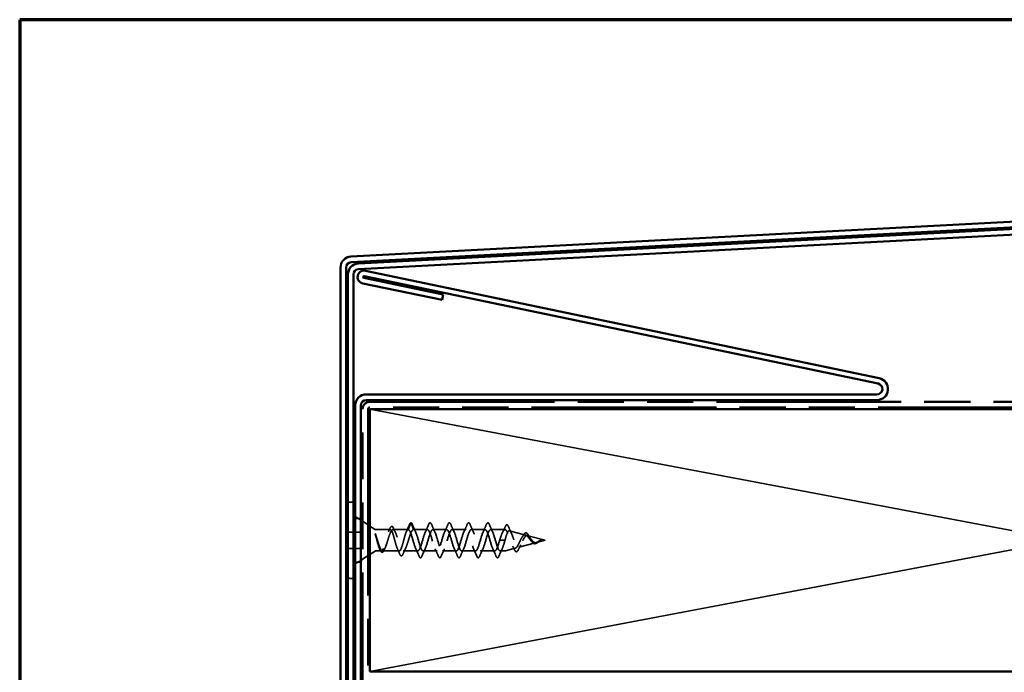
# Model space of a CAD drawing. Units: inches. Extents: x 0 to 60, y -198 to 44.
# Drawn here: x 1 to 7, y -110 to -106 of the extents above; entities that cross this region are included whole.
import ezdxf

# ---------------------------------------------------------------- set-up
doc = ezdxf.new("R2010")
doc.units = ezdxf.units.IN
doc.header["$LTSCALE"] = 2
doc.header["$MEASUREMENT"] = 0
doc.linetypes.add('DASHED', pattern=[0.2067, 0.1654, -0.0413])
doc.linetypes.add('DOUBLE_DASH_CHAIN', pattern=[1.2403, 0.6614, -0.0827, 0.1654, -0.0827, 0.1654, -0.0827])
doc.layers.get('0').update_dxf_attribs({"lineweight": 13})
for name, color, linetype, lineweight in [('Border (ANSI)', 7, 'Continuous', 70), ('Hidden (ANSI)', 7, 'DASHED', 35), ('Visible (ANSI)', 7, 'Continuous', 50)]:
    doc.layers.add(name, color=color, linetype=linetype, lineweight=lineweight)

# ---------------------------------------------------------------- blocks, each defined once
blk = doc.blocks.new('Borders ATAS A Border')
at = {"layer": 'Border (ANSI)'}
for p, q in [((16.7, 10.7), (0.3, 10.7)), ((0.3, 10.7), (0.3, 0.3))]:
    blk.add_line(p, q, dxfattribs=at)

msp = doc.modelspace()

# ---------------------------------------------------------------- linework, layer by layer
at = {"layer": 'Hidden (ANSI)', "color": 36, "linetype": 'Continuous', "true_color": 0x804000}
for p, q in [((2.99758, -108.69253), (6.95758, -109.44253)), ((6.95758, -109.44253), (2.99758, -110.19253))]:
    msp.add_line(p, q, dxfattribs=at)
at = {"layer": 'Hidden (ANSI)', "ltscale": 0.036214}
for p, q in [((2.94558, -109.32775), (2.91358, -109.30701)), ((2.98758, -109.35497), (2.95558, -109.33423)), ((2.98758, -109.5301), (2.95558, -109.55084)), ((2.94558, -109.55732), (2.91358, -109.57805))]:
    msp.add_line(p, q, dxfattribs=at)
at = {"layer": 'Hidden (ANSI)', "ltscale": 0.030375}
for p, q in [((2.91358, -109.31753), (2.94558, -109.31753)), ((2.91358, -109.56753), (2.94558, -109.56753))]:
    msp.add_line(p, q, dxfattribs=at)
at = {"layer": 'Hidden (ANSI)', "ltscale": 0.033671}
for p, q in [((3.02734, -109.38073), (2.99758, -109.36145)), ((3.02734, -109.50434), (2.99758, -109.52362))]:
    msp.add_line(p, q, dxfattribs=at)
at = {"layer": 'Hidden (ANSI)', "ltscale": 0.079935}
msp.add_line((3.03006, -109.38153), (3.1141, -109.38153), dxfattribs=at)
at = {"layer": 'Hidden (ANSI)', "ltscale": 0.082652}
msp.add_line((3.12932, -109.38153), (3.21621, -109.38153), dxfattribs=at)
at = {"layer": 'Hidden (ANSI)', "ltscale": 0.038972}
for p, q in [((3.23077, -109.34318), (3.21621, -109.38153)), ((3.24721, -109.38153), (3.23264, -109.34318)), ((3.73871, -109.44253), (3.75327, -109.44253)), ((3.75514, -109.44253), (3.76971, -109.44253))]:
    msp.add_line(p, q, dxfattribs=at)
at = {"layer": 'Hidden (ANSI)', "ltscale": 0.075136}
for p, q in [((3.24721, -109.38153), (3.32621, -109.38153)), ((3.35721, -109.38153), (3.43621, -109.38153)), ((3.46721, -109.38153), (3.54621, -109.38153)), ((3.57721, -109.38153), (3.65621, -109.38153)), ((3.30221, -109.50353), (3.38121, -109.50353)), ((3.41221, -109.50353), (3.49121, -109.50353)), ((3.52221, -109.50353), (3.60121, -109.50353)), ((3.63221, -109.50353), (3.71121, -109.50353))]:
    msp.add_line(p, q, dxfattribs=at)
at = {"layer": 'Hidden (ANSI)', "ltscale": 0.079004}
msp.add_line((3.68721, -109.38153), (3.77027, -109.38153), dxfattribs=at)
at = {"layer": 'Hidden (ANSI)', "ltscale": 0.089183}
for p, q in [((2.86358, -109.39566), (2.95733, -109.39566)), ((2.95733, -109.48941), (2.86358, -109.48941))]:
    msp.add_line(p, q, dxfattribs=at)
at = {"layer": 'Hidden (ANSI)', "ltscale": 0.00738}
for p, q in [((2.95733, -109.39566), (2.95733, -109.40066)), ((2.95733, -109.48441), (2.95733, -109.48941))]:
    msp.add_line(p, q, dxfattribs=at)
at = {"layer": 'Hidden (ANSI)', "ltscale": 0.079659}
msp.add_line((2.95733, -109.48441), (2.95733, -109.40066), dxfattribs=at)
at = {"layer": 'Hidden (ANSI)', "ltscale": 0.002201}
msp.add_line((3.75327, -109.44253), (3.75514, -109.44253), dxfattribs=at)
at = {"layer": 'Hidden (ANSI)', "ltscale": 0.089968}
msp.add_line((3.8866, -109.41253), (3.79525, -109.38805), dxfattribs=at)
at = {"layer": 'Hidden (ANSI)', "ltscale": 0.099098}
msp.add_line((3.99858, -109.44253), (3.89797, -109.41558), dxfattribs=at)
at = {"layer": 'Hidden (ANSI)', "ltscale": 0.048459}
msp.add_line((3.99858, -109.44253), (3.94933, -109.45573), dxfattribs=at)
at = {"layer": 'Hidden (ANSI)', "ltscale": 0.000140846}
msp.add_line((3.97954, -109.44111), (3.97929, -109.44109), dxfattribs=at)
at = {"layer": 'Hidden (ANSI)', "ltscale": 0.056169}
msp.add_line((3.82864, -109.48807), (3.77157, -109.50336), dxfattribs=at)
at = {"layer": 'Hidden (ANSI)', "ltscale": 0.096482}
msp.add_line((3.94457, -109.45701), (3.84661, -109.48326), dxfattribs=at)
at = {"layer": 'Hidden (ANSI)', "ltscale": 0.031314}
msp.add_line((3.03006, -109.50353), (3.06305, -109.50353), dxfattribs=at)
at = {"layer": 'Hidden (ANSI)', "ltscale": 0.090169}
msp.add_line((3.07037, -109.50353), (3.16516, -109.50353), dxfattribs=at)
at = {"layer": 'Hidden (ANSI)', "ltscale": 0.078894}
msp.add_line((3.18826, -109.50353), (3.27121, -109.50353), dxfattribs=at)
at = {"layer": 'Hidden (ANSI)', "ltscale": 0.026624}
msp.add_line((3.74221, -109.50353), (3.77027, -109.50353), dxfattribs=at)
at = {"layer": 'Hidden (ANSI)', "ltscale": 0.026301}
for centre, start, end in [((2.89255, -109.29922), 85.05035, 106.22868), ((2.89255, -109.58585), 253.77132, 274.94965)]:
    msp.add_arc(centre, 0.075, start, end, dxfattribs=at)
at = {"layer": 'Hidden (ANSI)', "ltscale": 0.006968}
for centre, start, end in [((2.89858, -109.22948), 0, 85.05035), ((2.89858, -109.65559), 274.94965, 0)]:
    msp.add_arc(centre, 0.005, start, end, dxfattribs=at)
at = {"layer": 'Hidden (ANSI)', "ltscale": 0.002638}
for centre, start, end in [((3.03006, -109.37653), 237.05676, 270), ((3.03006, -109.50853), 90, 122.94324)]:
    msp.add_arc(centre, 0.005, start, end, dxfattribs=at)
at = {"layer": 'Hidden (ANSI)', "ltscale": 0.002201}
for centre, start, end in [((3.23171, -109.34353), 20.79404, 159.20596), ((3.94671, -109.45982), 200.79404, 339.20596)]:
    msp.add_arc(centre, 0.001, start, end, dxfattribs=at)
at = {"layer": 'Hidden (ANSI)', "ltscale": 0.000248925}
msp.add_arc((3.77027, -109.38653), 0.005, 85.80155, 90, dxfattribs=at)
at = {"layer": 'Hidden (ANSI)', "ltscale": 0.001147}
msp.add_arc((3.77027, -109.49853), 0.005, 270, 285, dxfattribs=at)
at = {"layer": 'Hidden (ANSI)', "ltscale": 0.000141492}
msp.add_ellipse((3.97916, -109.44137), major_axis=(0.001, 0), ratio=0.2789911, start_param=1.1822091, end_param=1.4357848, dxfattribs=at)
at = {"layer": 'Hidden (ANSI)', "ltscale": 0.874578}
msp.add_open_spline([(3.21621, -109.38153), (3.21402, -109.38153), (3.21185, -109.3832), (3.20747, -109.38965), (3.2053, -109.39437), (3.20092, -109.40623), (3.19875, -109.41325), (3.19437, -109.42863), (3.1922, -109.43683), (3.18782, -109.45326), (3.18565, -109.46132), (3.18127, -109.47617), (3.17911, -109.48281), (3.17472, -109.49369), (3.17256, -109.49784), (3.16818, -109.50302), (3.16601, -109.504), (3.16163, -109.50265), (3.15946, -109.50032), (3.15508, -109.49265), (3.15291, -109.48738), (3.14853, -109.47462), (3.14636, -109.46726), (3.14198, -109.45145), (3.13981, -109.44317), (3.13543, -109.42685), (3.13326, -109.41898), (3.12888, -109.40477), (3.12671, -109.39857), (3.12233, -109.38873), (3.12016, -109.3852), (3.11578, -109.38132), (3.11361, -109.38101), (3.10923, -109.38371), (3.10707, -109.38669), (3.10268, -109.39553), (3.10052, -109.40131), (3.09614, -109.41488), (3.09397, -109.42253), (3.08959, -109.43866), (3.08742, -109.44697), (3.08304, -109.46306), (3.08087, -109.47069), (3.07649, -109.48417), (3.07432, -109.4899), (3.06994, -109.49862), (3.06777, -109.50152), (3.06339, -109.50407), (3.06122, -109.50369), (3.05684, -109.49967), (3.05467, -109.49606), (3.05029, -109.48611), (3.04812, -109.47986), (3.04374, -109.46557), (3.04157, -109.45768), (3.03758, -109.44278), (3.03579, -109.43597), (3.03267, -109.42456), (3.03137, -109.41991), (3.03006, -109.41551)], degree=3, knots=[0, 0, 0, 0, 0.0648366, 0.0648366, 0.1296732, 0.1296732, 0.1945097, 0.1945097, 0.2593463, 0.2593463, 0.3241829, 0.3241829, 0.3890195, 0.3890195, 0.4538561, 0.4538561, 0.5186926, 0.5186926, 0.5835292, 0.5835292, 0.6483658, 0.6483658, 0.7132024, 0.7132024, 0.7780389, 0.7780389, 0.8428755, 0.8428755, 0.9077121, 0.9077121, 0.9725487, 0.9725487, 1.0373853, 1.0373853, 1.1022218, 1.1022218, 1.1670584, 1.1670584, 1.231895, 1.231895, 1.2967316, 1.2967316, 1.3615682, 1.3615682, 1.4264047, 1.4264047, 1.4912413, 1.4912413, 1.5560779, 1.5560779, 1.6209145, 1.6209145, 1.685751, 1.685751, 1.7505876, 1.7505876, 1.803987, 1.803987, 1.842777, 1.842777, 1.842777, 1.842777], dxfattribs=at)
at = {"layer": 'Hidden (ANSI)', "ltscale": 0.893318}
msp.add_open_spline([(3.03006, -109.40924), (3.03248, -109.41583), (3.03488, -109.42319), (3.03986, -109.43908), (3.04239, -109.44747), (3.0475, -109.46371), (3.05003, -109.47139), (3.05515, -109.48489), (3.05768, -109.49057), (3.06279, -109.49912), (3.06532, -109.5019), (3.07044, -109.5041), (3.07297, -109.5035), (3.07808, -109.49899), (3.08061, -109.49513), (3.08573, -109.48465), (3.08826, -109.47814), (3.09337, -109.4634), (3.0959, -109.45533), (3.10101, -109.43875), (3.10355, -109.43042), (3.10866, -109.41471), (3.11119, -109.40749), (3.1163, -109.39523), (3.11883, -109.3903), (3.12395, -109.38349), (3.12648, -109.38167), (3.13159, -109.38142), (3.13412, -109.38299), (3.13924, -109.38935), (3.14177, -109.39407), (3.14688, -109.40599), (3.14941, -109.41308), (3.15453, -109.42862), (3.15706, -109.43691), (3.16217, -109.45352), (3.1647, -109.46166), (3.16982, -109.47662), (3.17235, -109.48328), (3.17746, -109.49415), (3.17999, -109.49823), (3.18511, -109.50322), (3.18764, -109.50407), (3.19275, -109.50236), (3.19528, -109.49982), (3.20039, -109.4917), (3.20293, -109.4862), (3.20804, -109.473), (3.21057, -109.46543), (3.21568, -109.44931), (3.21821, -109.44092), (3.22333, -109.42451), (3.22586, -109.41666), (3.23097, -109.40266), (3.2335, -109.39664), (3.23792, -109.3886), (3.23977, -109.38598), (3.2435, -109.38244), (3.24535, -109.38153), (3.24721, -109.38153)], degree=3, knots=[0.0035152, 0.0035152, 0.0035152, 0.0035152, 0.0662727, 0.0662727, 0.1325454, 0.1325454, 0.1988181, 0.1988181, 0.2650908, 0.2650908, 0.3313636, 0.3313636, 0.3976363, 0.3976363, 0.463909, 0.463909, 0.5301817, 0.5301817, 0.5964544, 0.5964544, 0.6627271, 0.6627271, 0.7289998, 0.7289998, 0.7952725, 0.7952725, 0.8615453, 0.8615453, 0.927818, 0.927818, 0.9940907, 0.9940907, 1.0603634, 1.0603634, 1.1266361, 1.1266361, 1.1929088, 1.1929088, 1.2591815, 1.2591815, 1.3254542, 1.3254542, 1.3917269, 1.3917269, 1.4579997, 1.4579997, 1.5242724, 1.5242724, 1.5905451, 1.5905451, 1.6568178, 1.6568178, 1.7230905, 1.7230905, 1.7893632, 1.7893632, 1.8376128, 1.8376128, 1.8858623, 1.8858623, 1.8858623, 1.8858623], dxfattribs=at)
at = {"layer": 'Hidden (ANSI)', "ltscale": 0.018041}
msp.add_open_spline([(3.10416, -109.3926), (3.1068, -109.38691), (3.10937, -109.38114), (3.11188, -109.37535)], degree=3, dxfattribs=at)
at = {"layer": 'Hidden (ANSI)', "ltscale": 0.081935}
msp.add_open_spline([(3.11188, -109.37535), (3.11389, -109.37073), (3.1159, -109.36732), (3.12016, -109.36328), (3.12274, -109.36271), (3.12695, -109.36499), (3.1287, -109.36714), (3.13104, -109.37136), (3.13167, -109.37264), (3.13229, -109.37404)], degree=3, knots=[0, 0, 0, 0, 0.06800487, 0.06800487, 0.13662395, 0.13662395, 0.1958544, 0.1958544, 0.21795031, 0.21795031, 0.21795031, 0.21795031], dxfattribs=at)
at = {"layer": 'Hidden (ANSI)', "ltscale": 0.022334}
msp.add_open_spline([(3.13229, -109.37404), (3.13547, -109.38116), (3.13872, -109.38823), (3.14209, -109.39513)], degree=3, dxfattribs=at)
at = {"layer": 'Hidden (ANSI)', "ltscale": 0.041499}
msp.add_open_spline([(3.20627, -109.3926), (3.21232, -109.37956), (3.218, -109.36615), (3.22357, -109.35273)], degree=3, dxfattribs=at)
at = {"layer": 'Hidden (ANSI)', "ltscale": 1.142054}
for points, knots in [([(3.73871, -109.44253), (3.73139, -109.46805), (3.72406, -109.49259), (3.71674, -109.50052), (3.70941, -109.50844), (3.70209, -109.49914), (3.69477, -109.47855), (3.68744, -109.45795), (3.68012, -109.42763), (3.67279, -109.40692), (3.66547, -109.3862), (3.65815, -109.37667), (3.65082, -109.3844), (3.6435, -109.39213), (3.63617, -109.41653), (3.62885, -109.44205), (3.62152, -109.46757), (3.6142, -109.49225), (3.60688, -109.50037), (3.59955, -109.50848), (3.59223, -109.49941), (3.5849, -109.47894), (3.57758, -109.45846), (3.57026, -109.42814), (3.56293, -109.40731), (3.55561, -109.38648), (3.54828, -109.37672), (3.54096, -109.38426), (3.53364, -109.39179), (3.52631, -109.41605), (3.51899, -109.44157), (3.51166, -109.46708), (3.50434, -109.4919), (3.49702, -109.50021), (3.48969, -109.50852), (3.48237, -109.49968), (3.47504, -109.47932), (3.46772, -109.45897), (3.4604, -109.42866), (3.45307, -109.40771), (3.44575, -109.38676), (3.43842, -109.37677), (3.4311, -109.38412), (3.42378, -109.39146), (3.41645, -109.41557), (3.40913, -109.44108), (3.4018, -109.46659), (3.39448, -109.49155), (3.38716, -109.50005), (3.37983, -109.50855), (3.37251, -109.49994), (3.36518, -109.47971), (3.35786, -109.45948), (3.35053, -109.42917), (3.34321, -109.40811), (3.33589, -109.38704), (3.32856, -109.37683), (3.32124, -109.38398), (3.31391, -109.39113), (3.30659, -109.41509), (3.29927, -109.4406), (3.29194, -109.4661), (3.28462, -109.4912), (3.27729, -109.49989), (3.26997, -109.50858), (3.26265, -109.5002), (3.25532, -109.48009), (3.248, -109.45998), (3.24067, -109.42969), (3.23335, -109.40851), (3.22764, -109.39199), (3.22192, -109.38153), (3.21621, -109.38153)], [-29.8451302, -29.8451302, -29.8451302, -29.8451302, -28.5900826, -28.5900826, -28.5900826, -27.3350349, -27.3350349, -27.3350349, -26.0799872, -26.0799872, -26.0799872, -24.8249396, -24.8249396, -24.8249396, -23.5698919, -23.5698919, -23.5698919, -22.3148443, -22.3148443, -22.3148443, -21.0597966, -21.0597966, -21.0597966, -19.804749, -19.804749, -19.804749, -18.5497013, -18.5497013, -18.5497013, -17.2946537, -17.2946537, -17.2946537, -16.039606, -16.039606, -16.039606, -14.7845584, -14.7845584, -14.7845584, -13.5295107, -13.5295107, -13.5295107, -12.274463, -12.274463, -12.274463, -11.0194154, -11.0194154, -11.0194154, -9.7643677, -9.7643677, -9.7643677, -8.5093201, -8.5093201, -8.5093201, -7.2542724, -7.2542724, -7.2542724, -5.9992248, -5.9992248, -5.9992248, -4.7441771, -4.7441771, -4.7441771, -3.4891295, -3.4891295, -3.4891295, -2.2340818, -2.2340818, -2.2340818, -0.9790342, -0.9790342, -0.9790342, 0, 0, 0, 0]), ([(3.24721, -109.38153), (3.25453, -109.38153), (3.26186, -109.39933), (3.26918, -109.42359), (3.27651, -109.44785), (3.28383, -109.4767), (3.29115, -109.49177), (3.29848, -109.50684), (3.3058, -109.50696), (3.31313, -109.49205), (3.32045, -109.47715), (3.32777, -109.44837), (3.3351, -109.42405), (3.34242, -109.39973), (3.34975, -109.38174), (3.35707, -109.38154), (3.36439, -109.38133), (3.37172, -109.39894), (3.37904, -109.42313), (3.38637, -109.44733), (3.39369, -109.47625), (3.40102, -109.49148), (3.40834, -109.50671), (3.41566, -109.50707), (3.42299, -109.49234), (3.43031, -109.4776), (3.43764, -109.4489), (3.44496, -109.42452), (3.45228, -109.40014), (3.45961, -109.38195), (3.46693, -109.38154), (3.47426, -109.38114), (3.48158, -109.39854), (3.4889, -109.42267), (3.49623, -109.4468), (3.50355, -109.4758), (3.51088, -109.49119), (3.5182, -109.50658), (3.52552, -109.50718), (3.53285, -109.49261), (3.54017, -109.47804), (3.5475, -109.44942), (3.55482, -109.42498), (3.56214, -109.40054), (3.56947, -109.38216), (3.57679, -109.38155), (3.58412, -109.38094), (3.59144, -109.39815), (3.59876, -109.42222), (3.60609, -109.44628), (3.61341, -109.47535), (3.62074, -109.4909), (3.62806, -109.50645), (3.63538, -109.50729), (3.64271, -109.49289), (3.65003, -109.47849), (3.65736, -109.44994), (3.66468, -109.42544), (3.67201, -109.40095), (3.67933, -109.38238), (3.68665, -109.38157), (3.69398, -109.38075), (3.7013, -109.39777), (3.70863, -109.42176), (3.71595, -109.44575), (3.72327, -109.47489), (3.7306, -109.4906), (3.73792, -109.50631), (3.74525, -109.5074), (3.75257, -109.49316), (3.75828, -109.48206), (3.764, -109.46244), (3.76971, -109.44253)], [0, 0, 0, 0, 1.2550477, 1.2550477, 1.2550477, 2.5100953, 2.5100953, 2.5100953, 3.765143, 3.765143, 3.765143, 5.0201906, 5.0201906, 5.0201906, 6.2752383, 6.2752383, 6.2752383, 7.5302859, 7.5302859, 7.5302859, 8.7853336, 8.7853336, 8.7853336, 10.0403812, 10.0403812, 10.0403812, 11.2954289, 11.2954289, 11.2954289, 12.5504765, 12.5504765, 12.5504765, 13.8055242, 13.8055242, 13.8055242, 15.0605719, 15.0605719, 15.0605719, 16.3156195, 16.3156195, 16.3156195, 17.5706672, 17.5706672, 17.5706672, 18.8257148, 18.8257148, 18.8257148, 20.0807625, 20.0807625, 20.0807625, 21.3358101, 21.3358101, 21.3358101, 22.5908578, 22.5908578, 22.5908578, 23.8459054, 23.8459054, 23.8459054, 25.1009531, 25.1009531, 25.1009531, 26.3560007, 26.3560007, 26.3560007, 27.6110484, 27.6110484, 27.6110484, 28.866096, 28.866096, 28.866096, 29.8451302, 29.8451302, 29.8451302, 29.8451302])]:
    msp.add_open_spline(points, degree=3, knots=knots, dxfattribs=at)
at = {"layer": 'Hidden (ANSI)', "ltscale": 0.039481}
msp.add_open_spline([(3.22357, -109.35273), (3.22557, -109.3479), (3.22754, -109.34466), (3.23038, -109.34289), (3.23094, -109.34266), (3.23152, -109.34255)], degree=3, knots=[0, 0, 0, 0, 0.08543284, 0.08543284, 0.10520328, 0.10520328, 0.10520328, 0.10520328], dxfattribs=at)
at = {"layer": 'Hidden (ANSI)', "ltscale": 0.041938}
msp.add_open_spline([(3.23171, -109.34253), (3.23365, -109.34253), (3.23539, -109.3439), (3.23808, -109.34773), (3.23917, -109.34983), (3.24025, -109.35241)], degree=3, knots=[0, 0, 0, 0, 0.06525202, 0.06525202, 0.11187091, 0.11187091, 0.11187091, 0.11187091], dxfattribs=at)
at = {"layer": 'Hidden (ANSI)', "ltscale": 0.043351}
for points in [[(3.24025, -109.35241), (3.24611, -109.3664), (3.25211, -109.38037), (3.25854, -109.39387)], [(3.31488, -109.39387), (3.32131, -109.38037), (3.32731, -109.3664), (3.33317, -109.35241)], [(3.35025, -109.35241), (3.35611, -109.3664), (3.36211, -109.38037), (3.36854, -109.39387)], [(3.42488, -109.39387), (3.43131, -109.38037), (3.43731, -109.3664), (3.44317, -109.35241)], [(3.46025, -109.35241), (3.46611, -109.3664), (3.47211, -109.38037), (3.47854, -109.39387)], [(3.53488, -109.39387), (3.54131, -109.38037), (3.54731, -109.3664), (3.55317, -109.35241)], [(3.57025, -109.35241), (3.57611, -109.3664), (3.58211, -109.38037), (3.58854, -109.39387)], [(3.64488, -109.39387), (3.65131, -109.38037), (3.65731, -109.3664), (3.66317, -109.35241)], [(3.68025, -109.35241), (3.68611, -109.3664), (3.69211, -109.38037), (3.69854, -109.39387)], [(3.27817, -109.53266), (3.27231, -109.51867), (3.26631, -109.5047), (3.25988, -109.4912)], [(3.31354, -109.4912), (3.30711, -109.5047), (3.30111, -109.51867), (3.29525, -109.53266)], [(3.38817, -109.53266), (3.38231, -109.51867), (3.37631, -109.5047), (3.36988, -109.4912)], [(3.42354, -109.4912), (3.41711, -109.5047), (3.41111, -109.51867), (3.40525, -109.53266)], [(3.49817, -109.53266), (3.49231, -109.51867), (3.48631, -109.5047), (3.47988, -109.4912)], [(3.53354, -109.4912), (3.52711, -109.5047), (3.52111, -109.51867), (3.51525, -109.53266)], [(3.60817, -109.53266), (3.60231, -109.51867), (3.59631, -109.5047), (3.58988, -109.4912)], [(3.64354, -109.4912), (3.63711, -109.5047), (3.63111, -109.51867), (3.62525, -109.53266)], [(3.71817, -109.53266), (3.71231, -109.51867), (3.70631, -109.5047), (3.69988, -109.4912)], [(3.75354, -109.4912), (3.74711, -109.5047), (3.74111, -109.51867), (3.73525, -109.53266)]]:
    msp.add_open_spline(points, degree=3, dxfattribs=at)
at = {"layer": 'Hidden (ANSI)', "ltscale": 0.083964}
for points in [[(3.33317, -109.35241), (3.33518, -109.34761), (3.33717, -109.34442), (3.34191, -109.34183), (3.34459, -109.34295), (3.3479, -109.34737), (3.34908, -109.34961), (3.35025, -109.35241)], [(3.44317, -109.35241), (3.44518, -109.34761), (3.44717, -109.34442), (3.45191, -109.34183), (3.45459, -109.34295), (3.4579, -109.34737), (3.45908, -109.34961), (3.46025, -109.35241)], [(3.55317, -109.35241), (3.55518, -109.34761), (3.55717, -109.34442), (3.56191, -109.34183), (3.56459, -109.34295), (3.5679, -109.34737), (3.56908, -109.34961), (3.57025, -109.35241)], [(3.66317, -109.35241), (3.66518, -109.34761), (3.66717, -109.34442), (3.67191, -109.34183), (3.67459, -109.34295), (3.6779, -109.34737), (3.67908, -109.34961), (3.68025, -109.35241)], [(3.29525, -109.53266), (3.29324, -109.53746), (3.29125, -109.54065), (3.28651, -109.54324), (3.28383, -109.54212), (3.28052, -109.53769), (3.27934, -109.53546), (3.27817, -109.53266)], [(3.40525, -109.53266), (3.40324, -109.53746), (3.40125, -109.54065), (3.39651, -109.54324), (3.39383, -109.54212), (3.39052, -109.53769), (3.38934, -109.53546), (3.38817, -109.53266)], [(3.51525, -109.53266), (3.51324, -109.53746), (3.51125, -109.54065), (3.50651, -109.54324), (3.50383, -109.54212), (3.50052, -109.53769), (3.49934, -109.53546), (3.49817, -109.53266)], [(3.62525, -109.53266), (3.62324, -109.53746), (3.62125, -109.54065), (3.61651, -109.54324), (3.61383, -109.54212), (3.61052, -109.53769), (3.60934, -109.53546), (3.60817, -109.53266)], [(3.73525, -109.53266), (3.73324, -109.53746), (3.73125, -109.54065), (3.72651, -109.54324), (3.72383, -109.54212), (3.72052, -109.53769), (3.71934, -109.53546), (3.71817, -109.53266)]]:
    msp.add_open_spline(points, degree=3, knots=[0, 0, 0, 0, 0.08676762, 0.08676762, 0.17271419, 0.17271419, 0.22329084, 0.22329084, 0.22329084, 0.22329084], dxfattribs=at)
at = {"layer": 'Hidden (ANSI)', "ltscale": 0.094969}
msp.add_open_spline([(3.77027, -109.38154), (3.7677, -109.38169), (3.76516, -109.38328), (3.75979, -109.3895), (3.75703, -109.39429), (3.75164, -109.40596), (3.74907, -109.41257), (3.74388, -109.42703), (3.74131, -109.43474), (3.73871, -109.44253)], degree=3, knots=[0.00529246, 0.00529246, 0.00529246, 0.00529246, 0.06727213, 0.06727213, 0.13454427, 0.13454427, 0.19711826, 0.19711826, 0.25969225, 0.25969225, 0.25969225, 0.25969225], dxfattribs=at)
at = {"layer": 'Hidden (ANSI)', "ltscale": 0.035333}
msp.add_open_spline([(3.756, -109.39669), (3.76144, -109.38593), (3.76656, -109.37471), (3.77152, -109.36344)], degree=3, dxfattribs=at)
at = {"layer": 'Hidden (ANSI)', "ltscale": 0.003975}
msp.add_open_spline([(3.77027, -109.38154), (3.77059, -109.38153), (3.77089, -109.38156), (3.77132, -109.38168), (3.77144, -109.38172), (3.77157, -109.38178)], degree=3, knots=[-0.0726108644, -0.0726108644, -0.0726108644, -0.0726108644, -0.0676652095, -0.0676652095, -0.0655040167, -0.0655040167, -0.0655040167, -0.0655040167], dxfattribs=at)
at = {"layer": 'Hidden (ANSI)', "ltscale": 0.082738}
msp.add_open_spline([(3.77152, -109.36344), (3.77353, -109.35886), (3.77556, -109.35577), (3.78034, -109.35324), (3.783, -109.35418), (3.78687, -109.35874), (3.78851, -109.36176), (3.79016, -109.36571)], degree=3, knots=[0, 0, 0, 0, 0.08040723, 0.08040723, 0.15860849, 0.15860849, 0.21995627, 0.21995627, 0.21995627, 0.21995627], dxfattribs=at)
at = {"layer": 'Hidden (ANSI)', "ltscale": 0.293202}
msp.add_open_spline([(3.8866, -109.41253), (3.8838, -109.41178), (3.88111, -109.4121), (3.87568, -109.41483), (3.87302, -109.41729), (3.86766, -109.42405), (3.86504, -109.42833), (3.85974, -109.43809), (3.85713, -109.44349), (3.85188, -109.45455), (3.8493, -109.46009), (3.84409, -109.47042), (3.84152, -109.47505), (3.83635, -109.4826), (3.8338, -109.48537), (3.82866, -109.48851), (3.82612, -109.48876), (3.82101, -109.48658), (3.81848, -109.48408), (3.81339, -109.47659), (3.81088, -109.4716), (3.80581, -109.45975), (3.80331, -109.45298), (3.79826, -109.43859), (3.79577, -109.43111), (3.79073, -109.41653), (3.78825, -109.40961), (3.78325, -109.39742), (3.7808, -109.39233), (3.77605, -109.38502), (3.7738, -109.38273), (3.77157, -109.38178)], degree=3, knots=[0, 0, 0, 0, 0.04116551, 0.04116551, 0.08379678, 0.08379678, 0.12794463, 0.12794463, 0.17364991, 0.17364991, 0.22094593, 0.22094593, 0.26986018, 0.26986018, 0.32041559, 0.32041559, 0.37263147, 0.37263147, 0.42652421, 0.42652421, 0.48210784, 0.48210784, 0.53939445, 0.53939445, 0.59839451, 0.59839451, 0.65911714, 0.65911714, 0.72097665, 0.72097665, 0.77919045, 0.77919045, 0.77919045, 0.77919045], dxfattribs=at)
at = {"layer": 'Hidden (ANSI)', "ltscale": 0.037035}
msp.add_open_spline([(3.79016, -109.36571), (3.79516, -109.37767), (3.80028, -109.38962), (3.80576, -109.40117)], degree=3, dxfattribs=at)
at = {"layer": 'Hidden (ANSI)', "ltscale": 0.010304}
msp.add_open_spline([(3.02972, -109.40831), (3.02945, -109.40759), (3.02915, -109.40685), (3.02875, -109.40599), (3.02858, -109.40566), (3.02838, -109.40537), (3.02833, -109.40531), (3.02825, -109.40524), (3.02822, -109.40521), (3.02818, -109.40519), (3.02816, -109.40518), (3.02813, -109.40517), (3.02811, -109.40517), (3.02808, -109.40517), (3.02807, -109.40517), (3.02803, -109.40519), (3.02801, -109.40521), (3.02796, -109.40528), (3.02794, -109.40536), (3.02785, -109.40576), (3.02786, -109.40637), (3.02814, -109.40844), (3.02844, -109.40968), (3.02867, -109.41059), (3.0287, -109.41071), (3.02874, -109.41083)], degree=3, knots=[-0.027407653, -0.027407653, -0.027407653, -0.027407653, -0.020485055, -0.020485055, -0.01709001, -0.01709001, -0.016110845, -0.016110845, -0.015691982, -0.015691982, -0.015441165, -0.015441165, -0.015219844, -0.015219844, -0.014962375, -0.014962375, -0.014550725, -0.014550725, -0.013345081, -0.013345081, -0.008058883, -0.008058883, -0.001018112, -0.001018112, 0, 0, 0, 0], dxfattribs=at)
at = {"layer": 'Hidden (ANSI)', "ltscale": 0.005054}
msp.add_open_spline([(3.02874, -109.41083), (3.0289, -109.41145), (3.02908, -109.41207), (3.02952, -109.41364), (3.02979, -109.41458), (3.03006, -109.41551)], degree=3, knots=[-0.039994152, -0.039994152, -0.039994152, -0.039994152, -0.034493212, -0.034493212, -0.026254433, -0.026254433, -0.026254433, -0.026254433], dxfattribs=at)
at = {"layer": 'Hidden (ANSI)', "ltscale": 0.001001}
msp.add_open_spline([(3.03006, -109.40924), (3.02995, -109.40893), (3.02983, -109.40862), (3.02972, -109.40831)], degree=3, dxfattribs=at)
at = {"layer": 'Hidden (ANSI)', "ltscale": 0.002185}
msp.add_open_spline([(3.76971, -109.44253), (3.7699, -109.44176), (3.77008, -109.44098), (3.77027, -109.4402)], degree=3, dxfattribs=at)
at = {"layer": 'Hidden (ANSI)', "ltscale": 0.004917}
msp.add_open_spline([(3.77157, -109.43513), (3.77148, -109.43543), (3.7714, -109.43573), (3.77096, -109.4374), (3.77061, -109.4388), (3.77027, -109.4402)], degree=3, knots=[-0.018904956, -0.018904956, -0.018904956, -0.018904956, -0.016515066, -0.016515066, -0.005533973, -0.005533973, -0.005533973, -0.005533973], dxfattribs=at)
at = {"layer": 'Hidden (ANSI)', "ltscale": 0.347352}
msp.add_open_spline([(3.77157, -109.43513), (3.77352, -109.42798), (3.77548, -109.42114), (3.77965, -109.40829), (3.78182, -109.40251), (3.78622, -109.39364), (3.7884, -109.39057), (3.7928, -109.38752), (3.79498, -109.38749), (3.7994, -109.39041), (3.80158, -109.39326), (3.80601, -109.40136), (3.8082, -109.40646), (3.81263, -109.41813), (3.81483, -109.42453), (3.81928, -109.43767), (3.82148, -109.44426), (3.82594, -109.45665), (3.82815, -109.46234), (3.83263, -109.472), (3.83484, -109.47591), (3.83934, -109.48143), (3.84156, -109.48303), (3.84607, -109.48376), (3.84831, -109.48296), (3.85284, -109.47911), (3.85509, -109.47619), (3.85965, -109.46876), (3.8619, -109.46439), (3.86649, -109.45491), (3.86876, -109.44994), (3.87338, -109.44023), (3.87567, -109.43559), (3.88032, -109.42739), (3.88263, -109.42389), (3.88714, -109.41876), (3.88928, -109.41701), (3.89362, -109.41515), (3.89576, -109.41498), (3.89797, -109.41558)], degree=3, knots=[0.00625142, 0.00625142, 0.00625142, 0.00625142, 0.0638491, 0.0638491, 0.12611198, 0.12611198, 0.18679216, 0.18679216, 0.24589358, 0.24589358, 0.30342068, 0.30342068, 0.35937845, 0.35937845, 0.41377251, 0.41377251, 0.46660926, 0.46660926, 0.51789594, 0.51789594, 0.56764088, 0.56764088, 0.61585357, 0.61585357, 0.66254501, 0.66254501, 0.70772794, 0.70772794, 0.75141723, 0.75141723, 0.79363036, 0.79363036, 0.83438808, 0.83438808, 0.87371514, 0.87371514, 0.90858516, 0.90858516, 0.94195513, 0.94195513, 0.94195513, 0.94195513], dxfattribs=at)
at = {"layer": 'Hidden (ANSI)', "ltscale": 0.014873}
msp.add_open_spline([(3.86828, -109.42346), (3.87094, -109.41965), (3.87349, -109.41551), (3.87594, -109.41123)], degree=3, dxfattribs=at)
at = {"layer": 'Hidden (ANSI)', "ltscale": 0.039391}
msp.add_open_spline([(3.87594, -109.41123), (3.87801, -109.40763), (3.88016, -109.40474), (3.88461, -109.40101), (3.88702, -109.40007), (3.89032, -109.40037), (3.89121, -109.4006), (3.8921, -109.40098)], degree=3, knots=[0, 0, 0, 0, 0.04502944, 0.04502944, 0.08858952, 0.08858952, 0.10487135, 0.10487135, 0.10487135, 0.10487135], dxfattribs=at)
at = {"layer": 'Hidden (ANSI)', "ltscale": 0.088058}
msp.add_open_spline([(3.94457, -109.45701), (3.94111, -109.45794), (3.93784, -109.45804), (3.93132, -109.45642), (3.92822, -109.45472), (3.92201, -109.44979), (3.91903, -109.44664), (3.91305, -109.43952), (3.91017, -109.43567), (3.90436, -109.42807), (3.90155, -109.42445), (3.89669, -109.41911), (3.89468, -109.41718), (3.89061, -109.41413), (3.8886, -109.41306), (3.8866, -109.41253)], degree=3, knots=[0, 0, 0, 0, 0.03430018, 0.03430018, 0.06898831, 0.06898831, 0.10440737, 0.10440737, 0.14079477, 0.14079477, 0.17831933, 0.17831933, 0.20624159, 0.20624159, 0.23527322, 0.23527322, 0.23527322, 0.23527322], dxfattribs=at)
at = {"layer": 'Hidden (ANSI)', "ltscale": 0.034241}
msp.add_open_spline([(3.8921, -109.40098), (3.89422, -109.40188), (3.89634, -109.40362), (3.90056, -109.40843), (3.90272, -109.41157), (3.90571, -109.4165), (3.90652, -109.41787), (3.90733, -109.4193)], degree=3, knots=[0, 0, 0, 0, 0.03886967, 0.03886967, 0.07734168, 0.07734168, 0.091234818, 0.091234818, 0.091234818, 0.091234818], dxfattribs=at)
at = {"layer": 'Hidden (ANSI)', "ltscale": 0.078848}
msp.add_open_spline([(3.89797, -109.41558), (3.90033, -109.41621), (3.90271, -109.41768), (3.90757, -109.42204), (3.90999, -109.42481), (3.91494, -109.43107), (3.9174, -109.43444), (3.92245, -109.44109), (3.92496, -109.44427), (3.93014, -109.44979), (3.93272, -109.45207), (3.9377, -109.45506), (3.93999, -109.45593), (3.94465, -109.45656), (3.94694, -109.45637), (3.94933, -109.45573)], degree=3, knots=[0, 0, 0, 0, 0.03493054, 0.03493054, 0.06860747, 0.06860747, 0.10109921, 0.10109921, 0.1324945, 0.1324945, 0.16291083, 0.16291083, 0.18836448, 0.18836448, 0.21249224, 0.21249224, 0.21249224, 0.21249224], dxfattribs=at)
at = {"layer": 'Hidden (ANSI)', "ltscale": 0.014895}
msp.add_open_spline([(3.90733, -109.4193), (3.90977, -109.4236), (3.91235, -109.42773), (3.91508, -109.43133)], degree=3, dxfattribs=at)
at = {"layer": 'Hidden (ANSI)', "ltscale": 0.031246}
msp.add_open_spline([(3.94933, -109.45573), (3.95182, -109.45507), (3.95432, -109.45395), (3.95943, -109.45118), (3.96193, -109.44962), (3.96659, -109.44681), (3.96865, -109.44561), (3.97282, -109.44349), (3.97488, -109.4426), (3.977, -109.44192)], degree=3, knots=[0, 0, 0, 0, 0.024743247, 0.024743247, 0.048196891, 0.048196891, 0.066508237, 0.066508237, 0.084184804, 0.084184804, 0.084184804, 0.084184804], dxfattribs=at)
at = {"layer": 'Hidden (ANSI)', "ltscale": 0.007987}
msp.add_open_spline([(3.97929, -109.44109), (3.97909, -109.44111), (3.97877, -109.44114), (3.97676, -109.44147), (3.97428, -109.44209), (3.97145, -109.44329)], degree=3, knots=[0, 0, 0, 0, 0.0016292584, 0.0016292584, 0.0083876657, 0.0083876657, 0.0083876657, 0.0083876657], dxfattribs=at)
at = {"layer": 'Hidden (ANSI)', "ltscale": 0.002573}
msp.add_open_spline([(3.977, -109.44192), (3.97772, -109.44169), (3.97832, -109.44152), (3.97898, -109.44132), (3.9792, -109.44126), (3.9794, -109.44119), (3.97945, -109.44117), (3.9795, -109.44114), (3.97952, -109.44113), (3.97953, -109.44112), (3.97953, -109.44112), (3.97954, -109.44112), (3.97954, -109.44112), (3.97954, -109.44111), (3.97954, -109.44111), (3.97954, -109.44111)], degree=3, knots=[0, 0, 0, 0, 0.0059892446, 0.0059892446, 0.0077928494, 0.0077928494, 0.0083883106, 0.0083883106, 0.0085983701, 0.0085983701, 0.0086709192, 0.0086709192, 0.0086983345, 0.0086983345, 0.0087206986, 0.0087206986, 0.0087206986, 0.0087206986], dxfattribs=at)
at = {"layer": 'Hidden (ANSI)', "ltscale": 0.005983}
msp.add_open_spline([(3.05574, -109.49822), (3.05487, -109.4963), (3.05399, -109.49438), (3.05311, -109.49247)], degree=3, dxfattribs=at)
at = {"layer": 'Hidden (ANSI)', "ltscale": 0.080412}
msp.add_open_spline([(3.07838, -109.49995), (3.07635, -109.50431), (3.07429, -109.50758), (3.06989, -109.5114), (3.06732, -109.51194), (3.06301, -109.50988), (3.06117, -109.50791), (3.05815, -109.50319), (3.05694, -109.50088), (3.05574, -109.49822)], degree=3, knots=[0, 0, 0, 0, 0.06293655, 0.06293655, 0.12533378, 0.12533378, 0.17830784, 0.17830784, 0.21387988, 0.21387988, 0.21387988, 0.21387988], dxfattribs=at)
at = {"layer": 'Hidden (ANSI)', "ltscale": 0.010633}
msp.add_open_spline([(3.08314, -109.48994), (3.08153, -109.49324), (3.07994, -109.49658), (3.07838, -109.49995)], degree=3, dxfattribs=at)
at = {"layer": 'Hidden (ANSI)', "ltscale": 0.029865}
msp.add_open_spline([(3.16781, -109.52109), (3.16374, -109.51146), (3.15957, -109.50187), (3.15521, -109.49247)], degree=3, dxfattribs=at)
at = {"layer": 'Hidden (ANSI)', "ltscale": 0.033906}
msp.add_open_spline([(3.20104, -109.48994), (3.19592, -109.5004), (3.19109, -109.51122), (3.18638, -109.52209)], degree=3, dxfattribs=at)
at = {"layer": 'Hidden (ANSI)', "ltscale": 0.023154}
msp.add_open_spline([(3.82425, -109.4973), (3.82079, -109.4901), (3.81721, -109.483), (3.81344, -109.47625)], degree=3, dxfattribs=at)
at = {"layer": 'Hidden (ANSI)', "ltscale": 0.079704}
msp.add_open_spline([(3.84766, -109.49306), (3.84567, -109.49746), (3.84369, -109.50102), (3.83972, -109.50605), (3.83765, -109.50761), (3.83327, -109.50817), (3.83109, -109.50709), (3.82747, -109.50323), (3.82584, -109.50061), (3.82425, -109.4973)], degree=3, knots=[0, 0, 0, 0, 0.0540262, 0.0540262, 0.10874603, 0.10874603, 0.16322896, 0.16322896, 0.21201376, 0.21201376, 0.21201376, 0.21201376], dxfattribs=at)
at = {"layer": 'Hidden (ANSI)', "ltscale": 0.026732}
msp.add_open_spline([(3.85977, -109.46832), (3.85547, -109.47617), (3.85148, -109.48459), (3.84766, -109.49306)], degree=3, dxfattribs=at)
at = {"layer": 'Hidden (ANSI)', "ltscale": 0.006601}
msp.add_open_spline([(3.92618, -109.45386), (3.92492, -109.45241), (3.92363, -109.45105), (3.92232, -109.44982)], degree=3, dxfattribs=at)
at = {"layer": 'Hidden (ANSI)', "ltscale": 0.031812}
msp.add_open_spline([(3.9471, -109.46074), (3.94481, -109.46172), (3.94255, -109.46221), (3.93819, -109.4621), (3.93603, -109.46149), (3.93189, -109.45932), (3.92986, -109.45771), (3.92734, -109.45516), (3.92676, -109.45453), (3.92618, -109.45386)], degree=3, knots=[0, 0, 0, 0, 0.02571445, 0.02571445, 0.05108042, 0.05108042, 0.076901341, 0.076901341, 0.084808911, 0.084808911, 0.084808911, 0.084808911], dxfattribs=at)
at = {"layer": 'Hidden (ANSI)', "ltscale": 0.030543}
msp.add_open_spline([(3.97145, -109.44329), (3.96861, -109.44449), (3.9659, -109.44596), (3.96034, -109.44919), (3.95762, -109.45088), (3.95132, -109.45447), (3.94794, -109.45611), (3.94457, -109.45701)], degree=3, knots=[0, 0, 0, 0, 0.023947157, 0.023947157, 0.049013444, 0.049013444, 0.082370904, 0.082370904, 0.082370904, 0.082370904], dxfattribs=at)
at = {"layer": 'Hidden (ANSI)', "ltscale": 0.03062}
msp.add_open_spline([(3.97162, -109.44412), (3.9696, -109.44519), (3.96758, -109.44652), (3.96354, -109.44945), (3.96148, -109.45109), (3.95731, -109.45437), (3.95517, -109.45603), (3.95106, -109.45881), (3.94905, -109.45995), (3.9471, -109.46074)], degree=3, knots=[0, 0, 0, 0, 0.018314669, 0.018314669, 0.038047452, 0.038047452, 0.059889793, 0.059889793, 0.08165072, 0.08165072, 0.08165072, 0.08165072], dxfattribs=at)
at = {"layer": 'Hidden (ANSI)', "ltscale": 0.000997613}
msp.add_open_spline([(3.97231, -109.44378), (3.97208, -109.44389), (3.97185, -109.444), (3.97162, -109.44412)], degree=3, dxfattribs=at)
at = {"layer": 'Hidden (ANSI)', "ltscale": 0.083058}
msp.add_open_spline([(3.18638, -109.52209), (3.18437, -109.52675), (3.18235, -109.52994), (3.17769, -109.53283), (3.17497, -109.53214), (3.17108, -109.52788), (3.16944, -109.52496), (3.16781, -109.52109)], degree=3, knots=[0, 0, 0, 0, 0.07958643, 0.07958643, 0.15825243, 0.15825243, 0.22082526, 0.22082526, 0.22082526, 0.22082526], dxfattribs=at)
at = {"layer": 'Visible (ANSI)', "color": 1, "true_color": 0xff0000}
for p, q in [((2.88951, -107.8205), (11.01901, -107.39286)), ((11.02069, -107.42481), (2.89119, -107.85246)), ((2.82958, -111.06228), (2.82958, -107.88367)), ((2.86158, -107.88367), (2.86158, -111.06228))]:
    msp.add_line(p, q, dxfattribs=at)
at = {"layer": 'Visible (ANSI)', "color": 5, "true_color": 0x0000ff}
for p, q in [((2.93151, -107.86035), (10.97701, -107.43712)), ((10.97869, -107.46908), (2.93319, -107.89231)), ((2.87158, -111.07353), (2.87158, -107.92351)), ((2.90358, -107.92351), (2.90358, -111.07353))]:
    msp.add_line(p, q, dxfattribs=at)
at = {"layer": 'Visible (ANSI)', "color": 96, "true_color": 0x008000}
for p, q in [((2.97158, -107.90153), (5.90811, -108.51537)), ((3.40965, -108.0687), (2.95644, -107.97397)), ((2.96299, -107.94265), (3.4162, -108.03738)), ((5.90157, -108.5467), (2.96504, -107.93286)), ((3.4162, -108.03738), (3.40965, -108.0687)), ((2.97683, -108.60853), (5.89517, -108.60853)), ((5.89517, -108.64053), (2.97683, -108.64053)), ((2.91358, -111.08478), (2.91358, -108.67178)), ((2.94558, -108.67178), (2.94558, -111.08478))]:
    msp.add_line(p, q, dxfattribs=at)
at = {"layer": 'Visible (ANSI)', "color": 30, "linetype": 'DOUBLE_DASH_CHAIN', "ltscale": 0.798194, "true_color": 0xff8000}
for p, q in [((2.99758, -108.65053), (10.91758, -108.65053)), ((10.91758, -108.68253), (2.99758, -108.68253))]:
    msp.add_line(p, q, dxfattribs=at)
at = {"layer": 'Visible (ANSI)', "color": 30, "linetype": 'DOUBLE_DASH_CHAIN', "ltscale": 0.806257, "true_color": 0xff8000}
for p, q in [((2.95558, -114.69253), (2.95558, -108.69253)), ((2.98758, -108.69253), (2.98758, -114.69253))]:
    msp.add_line(p, q, dxfattribs=at)
at = {"layer": 'Visible (ANSI)', "color": 36, "linetype": 'Continuous', "true_color": 0x804000}
for p, q in [((2.99758, -108.69253), (10.91758, -108.69253)), ((2.99758, -110.19253), (2.99758, -108.69253)), ((10.91758, -110.19253), (2.99758, -110.19253))]:
    msp.add_line(p, q, dxfattribs=at)
at = {"layer": 'Visible (ANSI)'}
for p, q in [((2.86358, -109.64949), (2.86358, -109.23558)), ((2.91358, -109.30701), (2.90587, -109.30201)), ((2.95558, -109.33423), (2.94558, -109.32775)), ((2.99758, -109.36145), (2.98758, -109.35497)), ((2.95558, -109.55084), (2.94558, -109.55732)), ((2.99758, -109.52362), (2.98758, -109.5301)), ((2.91358, -109.57805), (2.90587, -109.58306))]:
    msp.add_line(p, q, dxfattribs=at)
at = {"layer": 'Visible (ANSI)', "color": 1, "true_color": 0xff0000}
for radius in [0.06325, 0.03125]:
    msp.add_arc((2.89283, -107.88367), radius, 93.01122, 180, dxfattribs=at)
at = {"layer": 'Visible (ANSI)', "color": 5, "true_color": 0x0000ff}
for radius in [0.06325, 0.03125]:
    msp.add_arc((2.93483, -107.92351), radius, 93.01122, 180, dxfattribs=at)
at = {"layer": 'Visible (ANSI)', "color": 96, "true_color": 0x008000}
for centre, radius, start, end in [((2.96401, -107.93775), 0.037, 78.19317, 258.19317), ((2.96401, -107.93775), 0.005, 78.19317, 258.19317), ((5.89517, -108.57728), 0.06325, 270, 78.19317), ((5.89517, -108.57728), 0.03125, 270, 78.19317), ((2.97683, -108.67178), 0.06325, 90, 180), ((2.97683, -108.67178), 0.03125, 90, 180)]:
    msp.add_arc(centre, radius, start, end, dxfattribs=at)
at = {"layer": 'Visible (ANSI)', "color": 30, "linetype": 'DOUBLE_DASH_CHAIN', "ltscale": 0.010371, "true_color": 0xff8000}
msp.add_arc((2.99758, -108.69253), 0.042, 90, 180, dxfattribs=at)
at = {"layer": 'Visible (ANSI)', "color": 30, "linetype": 'DOUBLE_DASH_CHAIN', "ltscale": 0.002393, "true_color": 0xff8000}
msp.add_arc((2.99758, -108.69253), 0.01, 90, 180, dxfattribs=at)
at = {"layer": 'Visible (ANSI)'}
for centre, radius, start, end in [((2.87158, -109.23558), 0.008, 108.23056, 180), ((2.89255, -109.29922), 0.075, 106.22868, 108.23056), ((2.90858, -109.29782), 0.005, 180, 237.05676), ((2.90858, -109.58725), 0.005, 122.94324, 180), ((2.87158, -109.64949), 0.008, 180, 251.76944), ((2.89255, -109.58585), 0.075, 251.76944, 253.77132)]:
    msp.add_arc(centre, radius, start, end, dxfattribs=at)

# ---------------------------------------------------------------- block references
at = {"xscale": 2, "yscale": 2, "zscale": 2}
msp.add_blockref('Borders ATAS A Border', (0.39617, -127.86601), dxfattribs=at)

doc.saveas('drawing.dxf')
